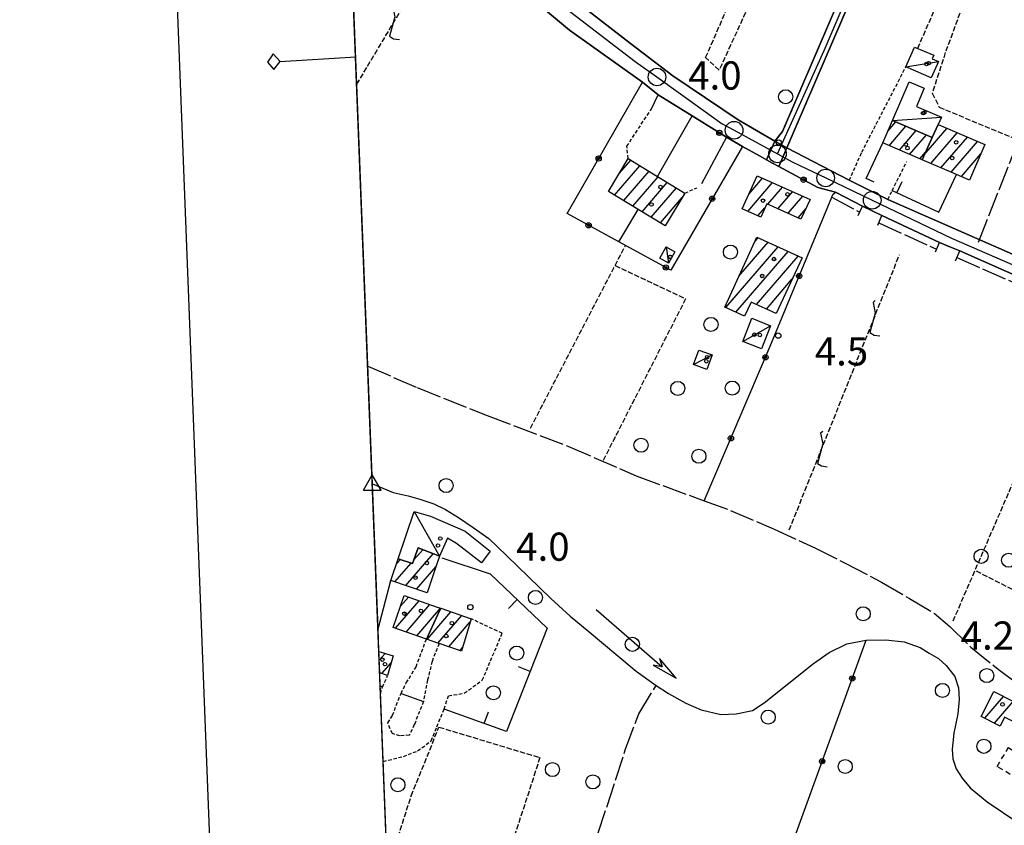
# Model space of a CAD drawing. Extents: x 1744021 to 1748335, y 5040289 to 5043422.
# Drawn here: x 1744052 to 1744332, y 5041836 to 5042064 of the extents above; entities that cross this region are included whole.
import ezdxf

# ---------------------------------------------------------------- set-up
doc = ezdxf.new("R2010")
doc.units = 0
for name, pattern in [('C', [10, 5, 5]), ('L17', [8, 7, -1]), ('L3', [1.5, 1, -0.5]), ('L5', [2, 1.5, -0.5]), ('L6', [2.5, 1.5, -1]), ('L7', [3, 2, -1])]:
    doc.linetypes.add(name, pattern=pattern)
for name, color, linetype in [('11B2', 1, 'C'), ('11D4', 1, 'C'), ('15E5', 2, 'C'), ('16A1', 1, 'C'), ('16B2', 6, 'C'), ('16C3C', 2, 'C'), ('17A1', 1, 'C'), ('17C3', 1, 'C'), ('19A1', 1, 'C'), ('19B2', 1, 'C'), ('1A1', 4, 'C'), ('1AJ36', 1, 'C'), ('1AP41', 7, 'CONTINUOUS'), ('1C3', 1, 'C'), ('1H8', 4, 'L6'), ('20A1', 2, 'C'), ('21G7', 1, 'C'), ('21J10', 1, 'C'), ('297', 7, 'CONTINUOUS'), ('298', 7, 'CONTINUOUS'), ('2E5', 3, 'C'), ('2F6', 3, 'C'), ('2J10', 2, 'L7'), ('2L12', 1, 'L3'), ('2M13', 3, 'C'), ('3A1', 1, 'C'), ('3B2', 1, 'C'), ('4B2', 3, 'C'), ('4E5', 2, 'L17'), ('5A1', 2, 'L5'), ('5F6', 1, 'C'), ('5G7', 2, 'L5'), ('5I9', 2, 'L5'), ('5J10', 2, 'L5'), ('A2F6', 1, 'C'), ('A2J10', 1, 'C'), ('A4B2', 1, 'C'), ('I1A1', 7, 'CONTINUOUS'), ('I1AP41', 7, 'CONTINUOUS'), ('I2F6', 7, 'CONTINUOUS'), ('N2H8', 2, 'C'), ('N2P16', 2, 'C'), ('N4T20', 2, 'C')]:
    doc.layers.add(name, color=color, linetype=linetype)

# ---------------------------------------------------------------- blocks, each defined once
blk = doc.blocks.new('11B2')
at = {"layer": '11B2'}
blk.add_circle((0, 0), 0.75, dxfattribs=at)
blk = doc.blocks.new('11D4')
at = {"layer": '11D4'}
for radius in [0.5, 0.01]:
    blk.add_circle((0, 0), radius, dxfattribs=at)
blk = doc.blocks.new('1AJ36')
at = {"layer": '1AJ36'}
for radius in [0.5, 0.01]:
    blk.add_circle((0, 0), radius, dxfattribs=at)
blk = doc.blocks.new('5F6')
at = {"layer": '5F6'}
blk.add_circle((0, 0), 2, dxfattribs=at)
blk = doc.blocks.new('20A1')
at = {"layer": '20A1'}
for p, q in [((0, 0), (24.76997, 0)), ((22.57177, -1.32906), (29.91698, 0.10224)), ((24.76997, 0), (22.57177, -1.32906)), ((29.91698, 0.10224), (22.62539, 1.22683)), ((22.62539, 1.22683), (24.71636, 0))]:
    blk.add_line(p, q, dxfattribs=at)
blk = doc.blocks.new('N2P16')
at = {"layer": 'N2P16'}
blk.add_circle((0, -0.00928), 2.5, dxfattribs=at)
blk = doc.blocks.new('N4T20')
at = {"layer": 'N4T20'}
for p, q in [((2.4755, -1.75357), (-0.02926, 2.58115)), ((-2.5275, -1.75518), (2.4725, -1.75518))]:
    blk.add_line(p, q, dxfattribs=at)
at = {"layer": 'N4T20', "flags": 128}
blk.add_lwpolyline([(-2.52926, -1.74898), (-0.02926, 2.58115)], dxfattribs=at)
blk = doc.blocks.new('N2H8')
at = {"layer": 'N2H8'}
blk.add_circle((0, -0.00928), 2.5, dxfattribs=at)
blk = doc.blocks.new('19B2')
at = {"layer": '19B2'}
for centre, radius in [((0, 0), 0.75), ((0, -0.02417), 0.32738)]:
    blk.add_circle(centre, radius, dxfattribs=at)
blk = doc.blocks.new('19A1')
at = {"layer": '19A1'}
blk.add_line((0, 0), (0, 3.50512), dxfattribs=at)
blk = doc.blocks.new('21G7')
at = {"layer": '21G7'}
blk.add_circle((0, 0), 2, dxfattribs=at)
blk = doc.blocks.new('21J10')
at = {"layer": '21J10'}
for p, q in [((0.52138, 5.54047), (-0.0695, 5.01911)), ((-0.0695, 5.01911), (0.52451, 1.99602)), ((0.52451, 1.99602), (-0.95702, -3.53226)), ((-0.95702, -3.53226), (0.22472, -4.25239)), ((0.22472, -4.25239), (1.83546, -4.45339))]:
    blk.add_line(p, q, dxfattribs=at)
blk = doc.blocks.new('16C3C')
at = {"layer": '16C3C'}
for p, q in [((0, 25.08982), (-2.16162, 23.3873)), ((-2.16162, 23.3873), (0, 21.50556)), ((2.2556, 23.29769), (0, 25.08982)), ((0, 21.50556), (2.2556, 23.29769)), ((0, 21.50556), (0, 0))]:
    blk.add_line(p, q, dxfattribs=at)

msp = doc.modelspace()

# ---------------------------------------------------------------- linework, layer by layer
at = {"layer": '15E5'}
msp.add_polyline3d([(1744212.80719, 5040387.8077, 9.149), (1744104.17461, 5043165.75913, 7.476)], dxfattribs=at)
at = {"layer": '16A1'}
msp.add_lwpolyline([(1744212.80719, 5040387.8077), (1744104.17461, 5043165.75913), (1747359.17662, 5043293.09824), (1747468.81101, 5040515.11722), (1744212.80719, 5040387.8077)], close=True, dxfattribs=at)
at = {"layer": '16B2'}
msp.add_lwpolyline([(1744164.79221, 5040335.88359), (1744052.25293, 5043213.77272), (1747407.19173, 5043345.02589), (1747520.73411, 5040467.10018), (1744164.79221, 5040335.88359)], close=True, dxfattribs=at)
at = {"layer": '17A1'}
for p, q in [((1744298.8124, 5042032.78729), (1744301.04158, 5042035.37717)), ((1744299.19557, 5042028.63282), (1744303.93812, 5042034.14276)), ((1744302.09018, 5042027.39727), (1744306.83365, 5042032.90828)), ((1744304.98487, 5042026.16072), (1744309.73019, 5042031.67387)), ((1744309.15906, 5042026.06597), (1744315.59564, 5042033.54406)), ((1744310.99076, 5042023.5955), (1744318.49218, 5042032.30965)), ((1744313.88545, 5042022.35895), (1744321.38772, 5042031.07516)), ((1744316.78014, 5042021.1224), (1744324.28333, 5042029.83968)), ((1744307.87956, 5042024.92416), (1744309.4804, 5042026.78404)), ((1744319.67483, 5042019.88584), (1744325.17858, 5042026.28016)), ((1744221.20109, 5042014.63228), (1744228.37588, 5042022.96694)), ((1744222.60891, 5042020.86644), (1744225.77737, 5042024.54759)), ((1744223.7996, 5042013.05163), (1744230.97346, 5042021.38521)), ((1744226.39811, 5042011.47097), (1744233.57098, 5042019.80448)), ((1744228.99662, 5042009.89032), (1744236.16856, 5042018.22276)), ((1744259.05006, 5042009.99457), (1744266.07438, 5042018.1555)), ((1744259.38565, 5042014.9841), (1744263.22029, 5042019.43922)), ((1744231.59413, 5042008.30959), (1744238.76607, 5042016.64203)), ((1744264.74222, 5042012.00924), (1744268.92847, 5042016.87178)), ((1744267.59631, 5042010.72552), (1744271.78248, 5042015.58906)), ((1744234.19264, 5042006.72893), (1744240.41515, 5042013.95831)), ((1744270.4494, 5042009.44173), (1744274.63558, 5042014.30527)), ((1744261.90407, 5042008.71185), (1744263.89613, 5042011.02624)), ((1744273.30349, 5042008.15801), (1744275.49116, 5042010.69965)), ((1744256.48762, 5041991.57086), (1744264.7963, 5042001.22397)), ((1744261.02138, 5042001.43786), (1744261.95882, 5042002.52699)), ((1744252.78972, 5041982.67606), (1744267.63371, 5041999.92195)), ((1744255.62444, 5041981.36983), (1744270.47119, 5041998.61894)), ((1744261.47069, 5041983.56352), (1744273.3086, 5041997.31692)), ((1744264.30724, 5041982.25943), (1744271.65912, 5041990.8009)), ((1744164.11511, 5041910.94099), (1744166.71052, 5041913.95744)), ((1744159.26251, 5041909.90282), (1744160.36418, 5041911.18276)), ((1744161.8908, 5041903.75715), (1744169.69101, 5041912.82058)), ((1744158.83272, 5041904.80496), (1744163.41941, 5041910.13273)), ((1744164.94779, 5041902.71026), (1744170.482, 5041909.13993)), ((1744160.39547, 5041897.90156), (1744162.64771, 5041900.51824)), ((1744158.9665, 5041891.64176), (1744165.69648, 5041899.4607)), ((1744162.01526, 5041890.58422), (1744168.74525, 5041898.40317)), ((1744165.06304, 5041889.52661), (1744171.79495, 5041897.34671)), ((1744167.99553, 5041888.50851), (1744174.72736, 5041896.3296)), ((1744171.04238, 5041887.44983), (1744177.77513, 5041895.27199)), ((1744174.09015, 5041886.39222), (1744180.2214, 5041893.51446)), ((1744177.13892, 5041885.33468), (1744178.15663, 5041886.51706)), ((1744154.36552, 5041882.55201), (1744156.05963, 5041884.51915)), ((1744155.09277, 5041878.7984), (1744157.80089, 5041881.94363)), ((1744326.35826, 5041866.11624), (1744331.67195, 5041872.28973)), ((1744328.91851, 5041873.6893), (1744328.9212, 5041873.69351)), ((1744329.10901, 5041864.71245), (1744334.4227, 5041870.88594))]:
    msp.add_line(p, q, dxfattribs=at)
at = {"layer": '17C3'}
for p, q in [((1744303.93194, 5042051.0544, -3333), (1744313.14447, 5042052.53124, -3333)), ((1744300.09158, 5042035.78245, -3333), (1744314.02485, 5042036.69597, -3333)), ((1744235.85207, 5041999.95412, -3333), (1744236.51441, 5041995.29904, -3333)), ((1744257.59308, 5041973.07669, -3333), (1744265.48576, 5041977.54169, -3333)), ((1744243.63531, 5041966.52799, -3333), (1744248.90762, 5041969.2614, -3333)), ((1744164.23947, 5041924.78243, -3333), (1744171.50895, 5041912.12825, -3333))]:
    msp.add_line(p, q, dxfattribs=at)
at = {"layer": '1A1'}
for points in [[(1744311.35768, 5042030.98032, 8.768), (1744308.52501, 5042024.64853, 8.768), (1744297.37113, 5042029.41192, 8.768), (1744300.09158, 5042035.78245, 8.768), (1744311.35768, 5042030.98032, 8.768)], [(1744311.35768, 5042030.98032, 11.666), (1744313.05954, 5042034.62592, 11.666), (1744326.32412, 5042028.97047, 11.666), (1744322.02562, 5042018.88137, 11.666), (1744318.28661, 5042020.47796, 11.666), (1744308.52501, 5042024.64853, 11.666), (1744311.35768, 5042030.98032, 11.666)], [(1744225.06276, 5042024.98353, 12.494), (1744233.41967, 5042019.89646, 12.494), (1744241.16087, 5042015.18352, 12.494), (1744235.52288, 5042005.91986, 12.494), (1744227.91336, 5042010.54838, 12.494), (1744219.50726, 5042015.66286, 12.494), (1744225.06276, 5042024.98353, 12.494)], [(1744276.7362, 5042013.3603, 12.494), (1744274.12861, 5042007.78651, 12.494), (1744264.40702, 5042012.15966, 12.494), (1744262.69387, 5042008.35677, 12.494), (1744257.46426, 5042010.70729, 12.494), (1744261.69565, 5042020.12542, 12.494), (1744276.7362, 5042013.3603, 12.494)], [(1744274.42606, 5041996.80483, 10.424), (1744267.1261, 5041980.96405, 10.424), (1744259.94485, 5041984.26568, 10.424), (1744258.08419, 5041980.23612, 10.424), (1744252.46771, 5041982.82446, 10.424), (1744261.59742, 5042002.6925, 10.424), (1744274.42606, 5041996.80483, 10.424)], [(1744171.50895, 5041912.12825, 8.354), (1744170.2802, 5041908.55317, 8.354), (1744167.92661, 5041901.68961, 8.354), (1744157.64908, 5041905.2098, 8.354), (1744159.77328, 5041911.38625, 8.354), (1744163.7694, 5041910.0125, 8.354), (1744165.42005, 5041914.44956, 8.354), (1744170.08228, 5041912.67135, 8.354), (1744171.50895, 5041912.12825, 8.354)], [(1744167.74634, 5041888.59516, 8.768), (1744158.30332, 5041891.87293, 8.768), (1744161.44821, 5041900.93393, 8.768), (1744170.81175, 5041897.68631, 8.768), (1744171.85673, 5041897.32525, 8.768), (1744170.93127, 5041895.35246, 8.768), (1744167.74634, 5041888.59516, 8.768)], [(1744167.74634, 5041888.59516, 11.666), (1744170.93127, 5041895.35246, 11.666), (1744171.85673, 5041897.32525, 11.666), (1744180.46464, 5041894.338, 11.666), (1744177.74538, 5041885.12433, 11.666), (1744171.39144, 5041887.32853, 11.666), (1744171.31832, 5041887.35414, 11.666), (1744167.74634, 5041888.59516, 11.666)], [(1744325.32696, 5041866.6428, 8.895), (1744328.9202, 5041873.69344, 8.895), (1744339.85333, 5041868.11418, 8.895), (1744337.5362, 5041863.57708, 8.895), (1744331.97188, 5041866.42007, 8.895), (1744330.68771, 5041863.90694, 8.895), (1744325.32696, 5041866.6428, 8.895)]]:
    msp.add_polyline3d(points, close=True, dxfattribs=at)
for points in [[(1744154.26635, 5041885.08295, 9.46), (1744158.33454, 5041883.80486, 9.46), (1744156.75, 5041878.28358, 9.46)], [(1744156.75, 5041878.28358, 9.46), (1744154.50443, 5041878.98102, 9.46)]]:
    msp.add_polyline3d(points, dxfattribs=at)
at = {"layer": '1AP41'}
for points in [[(1744291.26183, 5042084.66335, 5.24), (1744268.92874, 5042032.66564, 5.24), (1744266.75164, 5042029.92922, 5.24), (1744256.28697, 5042035.96273, 4.35), (1744237.69663, 5042048.48262, 4.88), (1744225.7138, 5042057.63487, 4.97), (1744211.8702, 5042068.29261, 4.97)], [(1744339.59967, 5041995.44592, 4.73), (1744298.79713, 5042013.40187, 4.81), (1744293.3285, 5042016.11862, 4.815), (1744287.85189, 5042018.83478, 4.82), (1744270.14154, 5042027.98557, 5.24), (1744294.01367, 5042083.48632, 5.24)], [(1744192.60809, 5042074.71366, 5.179), (1744208.43529, 5042061.41831, 5.588), (1744229.14301, 5042046.67098, 6.204), (1744233.54378, 5042043.03989, 5.927), (1744243.20495, 5042037.07561, 5.483), (1744252.98095, 5042031.0377, 5.39), (1744257.52376, 5042028.44321, 5.356), (1744262.30332, 5042025.714, 5.326), (1744264.29492, 5042024.64453, 5.32), (1744266.06655, 5042023.70001, 5.317), (1744267.82921, 5042022.75482, 5.314), (1744278.96266, 5042016.79042, 5.051), (1744283.93261, 5042015.40331, 5.41), (1744291.56149, 5042011.45421, 5.41), (1744294.33193, 5042010.14918, 5.41), (1744297.10865, 5042008.84062, 5.41), (1744313.50705, 5042001.11203, 5.41), (1744316.38437, 5041999.93335, 5.41), (1744319.27004, 5041998.75028, 5.41), (1744339.12177, 5041989.99944, 5.41)]]:
    msp.add_polyline3d(points, dxfattribs=at)
at = {"layer": '1C3'}
for points in [[(1744306.41237, 5042056.63873, 8.491), (1744311.88698, 5042054.36471, 8.491), (1744311.41781, 5042053.30362, 8.491), (1744313.14447, 5042052.53124, 8.491), (1744311.07225, 5042047.87106, 8.491), (1744303.93194, 5042051.0544, 8.491), (1744306.41237, 5042056.63873, 8.491)], [(1744311.35768, 5042030.98032, 8.564), (1744300.09158, 5042035.78245, 8.564), (1744304.84117, 5042046.75879, 8.564), (1744309.10698, 5042044.93085, 8.564), (1744306.90264, 5042039.73124, 8.564), (1744314.02485, 5042036.69597, 8.564), (1744313.05954, 5042034.62592, 8.564), (1744311.35768, 5042030.98032, 8.564)], [(1744235.85207, 5041999.95412, 7.848), (1744238.34738, 5041998.54626, 7.848), (1744236.51441, 5041995.29904, 7.848), (1744234.0194, 5041996.70291, 7.848), (1744235.85207, 5041999.95412, 7.848)], [(1744260.1807, 5041979.64086, 7.23), (1744265.48576, 5041977.54169, 7.23), (1744262.90515, 5041970.99108, 7.23), (1744257.59308, 5041973.07669, 7.23), (1744260.1807, 5041979.64086, 7.23)], [(1744248.90762, 5041969.2614, 7.023), (1744247.40544, 5041965.14535, 7.023), (1744243.63531, 5041966.52799, 7.023), (1744245.13778, 5041970.64006, 7.023), (1744248.90762, 5041969.2614, 7.023)], [(1744164.23947, 5041924.78243, 8.318), (1744168.89798, 5041923.46929, 8.318), (1744178.76611, 5041919.22846, 8.318), (1744185.83694, 5041913.52963, 8.318), (1744183.38799, 5041910.23129, 8.318), (1744176.33254, 5041915.72467, 8.318), (1744173.73188, 5041917.18682, 8.318), (1744171.50895, 5041912.12825, 8.318), (1744170.08228, 5041912.67135, 8.318), (1744165.42005, 5041914.44956, 8.318), (1744163.7694, 5041910.0125, 8.318), (1744159.77328, 5041911.38625, 8.318), (1744164.23947, 5041924.78243, 8.318)]]:
    msp.add_polyline3d(points, close=True, dxfattribs=at)
at = {"layer": '1H8'}
msp.add_polyline3d([(1744333.02804, 5041857.76276, 7.904), (1744338.90093, 5041854.24083, 7.904), (1744335.69743, 5041848.89724, 7.904), (1744329.82361, 5041852.4181, 7.904), (1744333.02804, 5041857.76276, 7.904)], close=True, dxfattribs=at)
at = {"layer": '297'}
msp.add_polyline3d([(1744266.75164, 5042029.92922, 5.24), (1744270.14154, 5042027.98557, 5.24), (1744267.82921, 5042022.75482, 5.314), (1744266.06655, 5042023.70001, 5.317), (1744264.29492, 5042024.64453, 5.32), (1744266.75164, 5042029.92922, 5.24)], close=True, dxfattribs=at)
at = {"layer": '298'}
for points in [[(1744327.02306, 5042167.02043, 5.91), (1744329.78403, 5042165.73476, 5.64), (1744323.82284, 5042153.24559, 5.89), (1744310.91882, 5042123.93643, 5.24), (1744294.01367, 5042083.48632, 5.24), (1744270.14154, 5042027.98557, 5.24), (1744266.75164, 5042029.92922, 5.24), (1744268.92874, 5042032.66564, 5.24), (1744291.26183, 5042084.66335, 5.24), (1744308.9613, 5042125.27421, 5.95), (1744316.95137, 5042143.6188, 5.95), (1744317.57318, 5042145.05237, 5.95), (1744322.25688, 5042155.95759, 5.792), (1744322.86423, 5042157.37002, 5.856), (1744323.47158, 5042158.78245, 5.921), (1744325.72047, 5042164.01649, 5.91), (1744327.02306, 5042167.02043, 5.91)], [(1744165.62063, 5042108.98995, 5.76), (1744169.62048, 5042105.99879, 5.76), (1744175.10312, 5042101.1118, 4.97), (1744181.12359, 5042095.7255, 4.96), (1744189.66627, 5042087.43301, 4.96), (1744198.22361, 5042079.14562, 4.97), (1744211.8702, 5042068.29261, 4.97), (1744225.7138, 5042057.63487, 4.97), (1744237.69663, 5042048.48262, 4.88), (1744256.28697, 5042035.96273, 4.35), (1744266.75164, 5042029.92922, 5.24), (1744264.29492, 5042024.64453, 5.32), (1744262.30332, 5042025.714, 5.326), (1744257.52376, 5042028.44321, 5.356), (1744252.98095, 5042031.0377, 5.39), (1744243.20495, 5042037.07561, 5.483), (1744233.54378, 5042043.03989, 5.927), (1744229.14301, 5042046.67098, 6.204), (1744208.43529, 5042061.41831, 5.588), (1744192.60809, 5042074.71366, 5.179), (1744175.04228, 5042091.35295, 4.7), (1744165.443, 5042097.64277, 5.504), (1744158.15716, 5042102.44895, 6.11), (1744165.62063, 5042108.98995, 5.76)]]:
    msp.add_polyline3d(points, close=True, dxfattribs=at)
msp.add_polyline3d([(1744339.12177, 5041989.99944, 5.41), (1744319.27004, 5041998.75028, 5.41), (1744316.38437, 5041999.93335, 5.41), (1744313.50705, 5042001.11203, 5.41), (1744297.10865, 5042008.84062, 5.41), (1744294.33193, 5042010.14918, 5.41), (1744291.56149, 5042011.45421, 5.41), (1744283.93261, 5042015.40331, 5.41), (1744278.96266, 5042016.79042, 5.051), (1744267.82921, 5042022.75482, 5.314), (1744270.14154, 5042027.98557, 5.24), (1744270.14154, 5042027.98557, 5.24), (1744287.85189, 5042018.83478, 4.82), (1744293.3285, 5042016.11862, 4.815), (1744298.79713, 5042013.40187, 4.81), (1744339.59967, 5041995.44592, 4.73)], dxfattribs=at)
at = {"layer": '2E5'}
msp.add_polyline3d([(1744145.13895, 5042118.51998, 6.01), (1744155.06111, 5042106.54978, 6.497), (1744156.60864, 5042104.49933, 6.304), (1744158.15716, 5042102.44895, 6.11), (1744165.443, 5042097.64277, 5.504), (1744175.04228, 5042091.35295, 4.7), (1744192.60809, 5042074.71366, 5.179), (1744208.43529, 5042061.41831, 5.588), (1744229.14301, 5042046.67098, 6.204)], dxfattribs=at)
at = {"layer": '2F6'}
for p, q in [((1744270.14154, 5042027.98557, 5.24), (1744287.85189, 5042018.83478, 4.82)), ((1744297.10865, 5042008.84062, 5.41), (1744313.50705, 5042001.11203, 5.41))]:
    msp.add_line(p, q, dxfattribs=at)
for points in [[(1744169.62048, 5042105.99879, 5.76), (1744175.10312, 5042101.1118, 4.97), (1744181.12359, 5042095.7255, 4.96), (1744189.66627, 5042087.43301, 4.96), (1744198.22361, 5042079.14562, 4.97), (1744211.8702, 5042068.29261, 4.97), (1744225.7138, 5042057.63487, 4.97), (1744237.69663, 5042048.48262, 4.88), (1744256.28697, 5042035.96273, 4.35), (1744266.75164, 5042029.92922, 5.24)], [(1744283.15766, 5042014.76964, 5.124), (1744283.93261, 5042015.40331, 5.41), (1744291.56149, 5042011.45421, 5.41)], [(1744298.79713, 5042013.40187, 4.81), (1744339.59967, 5041995.44592, 4.73), (1744345.0098, 5041993.29645, 4.71)], [(1744319.27004, 5041998.75028, 5.41), (1744339.12177, 5041989.99944, 5.41), (1744350.44955, 5041984.68141, 5.294), (1744360.51579, 5041979.26796, 5.178), (1744374.47853, 5041969.84566, 5.178), (1744380.77458, 5041965.0787, 5.062), (1744380.3293, 5041962.54612, 4.562)]]:
    msp.add_polyline3d(points, dxfattribs=at)
at = {"layer": '2J10'}
msp.add_line((1744266.75164, 5042029.92922, 5.24), (1744268.92874, 5042032.66564, 5.24), dxfattribs=at)
for points in [[(1744268.92874, 5042032.66564, 5.24), (1744291.26183, 5042084.66335, 5.24), (1744308.9613, 5042125.27421, 5.95)], [(1744270.14154, 5042027.98557, 5.24), (1744294.01367, 5042083.48632, 5.24), (1744310.91882, 5042123.93643, 5.24)]]:
    msp.add_polyline3d(points, dxfattribs=at)
at = {"layer": '2L12'}
msp.add_line((1744241.16087, 5042015.18352, 5.583), (1744244.58173, 5042016.68519, 5.583), dxfattribs=at)
for points in [[(1744287.85189, 5042018.83478, 4.82), (1744291.39314, 5042026.79417, 5.583), (1744303.93194, 5042051.0544, 5.583)], [(1744225.06276, 5042024.98353, 5.583), (1744224.66884, 5042028.46423, 5.583), (1744231.56256, 5042038.94614, 5.583)], [(1744298.79713, 5042013.40187, 4.81), (1744300.05038, 5042015.91269, 4.913), (1744304.17366, 5042024.16237, 5.25)], [(1744155.48168, 5041853.82497, 5.323), (1744161.2305, 5041855.2702, 5.323), (1744165.2677, 5041856.81799, 5.323), (1744169.07312, 5041859.6803, 5.323), (1744170.72425, 5041863.68213, 5.323), (1744172.82296, 5041868.72539, 5.323), (1744174.00774, 5041872.47268, 5.323), (1744178.51066, 5041873.22492, 5.323), (1744183.63201, 5041876.92988, 5.323), (1744189.28132, 5041890.22306, 5.323), (1744180.46464, 5041894.338, 5.323)], [(1744171.39144, 5041887.32853, 5.323), (1744169.36516, 5041882.25559, 5.323), (1744168.0999, 5041876.97083, 5.323), (1744166.89651, 5041870.85929, 5.323), (1744164.32385, 5041864.29625, 5.323), (1744162.88862, 5041861.28239, 5.323), (1744160.19983, 5041861.08114, 5.323), (1744158.08155, 5041861.753, 5.323), (1744156.81355, 5041864.77213, 5.323), (1744158.10009, 5041866.94545, 5.323), (1744160.54344, 5041873.14579, 5.323), (1744162.03644, 5041876.12485, 5.116), (1744164.81255, 5041880.69329, 5.116), (1744167.74634, 5041888.59516, 5.323)], [(1744154.73792, 5041873.1415, 5.323), (1744155.30244, 5041874.91177, 5.323), (1744156.75, 5041878.28358, 5.182)]]:
    msp.add_polyline3d(points, dxfattribs=at)
at = {"layer": '2M13'}
for p, q in [((1744290.36594, 5042008.80228, 5.41), (1744291.56149, 5042011.45421, 5.41)), ((1744295.92153, 5042006.076, 5.41), (1744297.10865, 5042008.84062, 5.41)), ((1744312.31013, 5041998.46502, 5.41), (1744313.50705, 5042001.11203, 5.41)), ((1744317.96524, 5041995.97684, 5.41), (1744319.27004, 5041998.75028, 5.41))]:
    msp.add_line(p, q, dxfattribs=at)
at = {"layer": '3A1'}
for p, q in [((1744154.01776, 5041891.44586, 5.28), (1744157.64908, 5041905.2098, 5.148)), ((1744154.64917, 5041875.37235, 6.035), (1744155.30244, 5041874.91177, 5.323)), ((1744160.54344, 5041873.14579, 5.323), (1744166.89651, 5041870.85929, 5.323))]:
    msp.add_line(p, q, dxfattribs=at)
for points in [[(1744294.94514, 5042018.27654, 5.047), (1744292.6721, 5042019.34099, 5.044), (1744297.37113, 5042029.41192, 5.531)], [(1744300.05038, 5042015.91269, 4.913), (1744313.27721, 5042009.72989, 5.37), (1744318.28661, 5042020.47796, 5.448)], [(1744172.1337, 5041911.63344, 4.697), (1744185.88666, 5041907.10369, 3.86), (1744202.01502, 5041891.6736, 4.427), (1744190.50602, 5041862.35059, 4.788), (1744172.82296, 5041868.72539, 5.323)]]:
    msp.add_polyline3d(points, dxfattribs=at)
at = {"layer": '3B2'}
for p, q in [((1744233.41967, 5042019.89646, 5.583), (1744243.20495, 5042037.07561, 5.483)), ((1744222.38872, 5042001.35138, 5.248), (1744227.91336, 5042010.54838, 5.436)), ((1744254.51224, 5041783.42135, 5.065), (1744292.66346, 5041888.29195, 3.76))]:
    msp.add_line(p, q, dxfattribs=at)
for points in [[(1744257.52376, 5042028.44321, 5.356), (1744237.12557, 5041993.31088, 5.046), (1744222.38872, 5042001.35138, 5.248), (1744207.68391, 5042009.37922, 5.405), (1744229.14301, 5042046.67098, 6.204)], [(1744231.56256, 5042038.94614, 5.583), (1744233.54378, 5042043.03989, 5.927), (1744243.20495, 5042037.07561, 5.483), (1744252.98095, 5042031.0377, 5.39), (1744245.874, 5042017.844, 5.56)], [(1744252.98095, 5042031.0377, 5.39), (1744257.52376, 5042028.44321, 5.356), (1744262.30332, 5042025.714, 5.326), (1744264.29492, 5042024.64453, 5.32), (1744266.06655, 5042023.70001, 5.317), (1744267.82921, 5042022.75482, 5.314), (1744278.96266, 5042016.79042, 5.051)], [(1744246.64903, 5041927.83161, 4.116), (1744265.41268, 5041971.71132, 4.472), (1744282.86556, 5042014.06278, 5.171), (1744283.15766, 5042014.76964, 5.124)]]:
    msp.add_polyline3d(points, dxfattribs=at)
at = {"layer": '4B2'}
msp.add_polyline3d([(1744152.40711, 5041932.64818, 4.74), (1744158.34126, 5041930.19695, 4.02), (1744162.59772, 5041929.23081, 3.79), (1744165.92702, 5041928.29757, 3.79), (1744169.85698, 5041926.97704, 3.78), (1744173.15866, 5041925.36778, 3.78), (1744176.90721, 5041923.12102, 3.78), (1744181.03368, 5041920.2336, 3.78), (1744185.51328, 5041917.11688, 3.77), (1744190.5459, 5041912.27943, 3.77), (1744203.09947, 5041900.11101, 3.77), (1744208.54187, 5041895.13174, 3.77), (1744213.95311, 5041890.66261, 3.76), (1744221.58789, 5041884.34307, 3.76), (1744227.28846, 5041879.46535, 3.76), (1744232.99714, 5041875.43068, 3.77), (1744236.50434, 5041873.16586, 3.77), (1744241.46573, 5041870.41916, 3.76), (1744245.77423, 5041868.54326, 3.76), (1744251.39246, 5041867.17759, 3.76), (1744255.73081, 5041867.31476, 3.76), (1744260.34991, 5041868.31037, 3.76), (1744263.62898, 5041870.46033, 3.76), (1744277.63934, 5041881.63938, 3.76), (1744282.11309, 5041884.79141, 3.76), (1744287.1243, 5041887.23449, 3.76), (1744292.66346, 5041888.29195, 3.76), (1744298.25363, 5041888.34631, 3.76), (1744303.39694, 5041887.77851, 3.76), (1744307.94372, 5041886.17618, 3.76), (1744310.5526, 5041884.60432, 3.75), (1744313.17132, 5041883.11544, 3.75), (1744315.39943, 5041881.09686, 3.75), (1744317.79376, 5041877.99656, 3.75), (1744318.86089, 5041874.7267, 3.76), (1744319.08668, 5041871.4019, 3.76), (1744318.70709, 5041867.36185, 3.75), (1744317.49885, 5041861.83764, 3.75), (1744317.06284, 5041857.2919, 3.75), (1744317.25316, 5041854.54814, 3.75), (1744318.19712, 5041851.77153, 3.75), (1744319.8913, 5041849.12829, 3.72), (1744322.17547, 5041846.36073, 3.35), (1744326.95906, 5041842.4253, 2.29), (1744336.00682, 5041836.28171, 2.92)], dxfattribs=at)
at = {"layer": '4E5'}
for p, q in [((1744324.51235, 5042001.25479, 5.415), (1744383.77193, 5042151.66422, 5.2)), ((1744282.86556, 5042014.06278, 5.171), (1744290.80203, 5042009.78268, 5.409)), ((1744296.21475, 5042006.76789, 5.41), (1744312.65327, 5041999.22684, 5.41))]:
    msp.add_line(p, q, dxfattribs=at)
for points in [[(1744318.38475, 5041996.87075, 5.41), (1744348.42691, 5041983.75377, 5.434), (1744354.76141, 5041980.04074, 5.459)], [(1744151.09865, 5041966.03439, 4.667), (1744165.15369, 5041959.9878, 4.494), (1744184.98326, 5041952.04165, 4.264), (1744207.9417, 5041943.34785, 4.184), (1744227.35301, 5041934.92009, 4.08), (1744246.64903, 5041927.83161, 4.116), (1744254.13401, 5041925.08124, 4.093), (1744266.28174, 5041919.90281, 4.05), (1744278.03534, 5041914.45618, 4.002), (1744286.7043, 5041910.11756, 3.956), (1744297.02724, 5041904.73134, 4.14), (1744304.96568, 5041900.10336, 4.274), (1744311.94855, 5041895.9013, 4.169), (1744316.39158, 5041892.12091, 4.101), (1744322.40915, 5041886.264, 3.942), (1744330.11462, 5041880.03198, 4.342), (1744337.16999, 5041874.7542, 4.804), (1744338.85117, 5041873.54416, 4.99)], [(1744210.00206, 5041815.00421, 4.099), (1744216.47585, 5041833.29442, 4.002), (1744224.2438, 5041857.1263, 3.893), (1744228.04477, 5041867.37772, 3.852), (1744232.99714, 5041875.43068, 3.77)]]:
    msp.add_polyline3d(points, dxfattribs=at)
at = {"layer": '5A1'}
for p, q in [((1744307.26936, 5042056.28366, 5.997), (1744315.17933, 5042074.23812, 5.79)), ((1744197.32415, 5041948.47633, 5.583), (1744224.29156, 5042000.31538, 5.376))]:
    msp.add_line(p, q, dxfattribs=at)
for points in [[(1744317.29165, 5042078.67064, 5.79), (1744321.67703, 5042089.38103, 5.79), (1744326.84915, 5042086.86072, 5.441), (1744315.11922, 5042055.04993, 5.79), (1744311.41069, 5042043.56381, 5.79), (1744313.37139, 5042039.55751, 5.583), (1744335.92263, 5042030.22146, 5.583)], [(1744221.3469, 5041994.64917, 5.583), (1744241.36449, 5041985.14254, 5.583), (1744217.83718, 5041939.0499, 4.131)], [(1744323.83509, 5041907.93333, 5.178), (1744347.89029, 5041895.77529, 5.178), (1744353.12447, 5041894.30164, 5.41)], [(1744156.69876, 5041822.86499, 4.971), (1744163.43713, 5041844.1055, 4.971), (1744171.32711, 5041863.58685, 4.971), (1744199.99267, 5041854.93908, 4.971), (1744184.63735, 5041807.70306, 5.178), (1744183.05198, 5041801.14773, 4.55)]]:
    msp.add_polyline3d(points, dxfattribs=at)
at = {"layer": '5G7'}
msp.add_line((1744317.33805, 5041893.71919, 7.15), (1744355.40333, 5041981.51393, 9.006), dxfattribs=at)
at = {"layer": '5I9'}
msp.add_polyline3d([(1744302.76737, 5042164.907, 5.66), (1744288.28011, 5042131.922, 6.3), (1744250.9028, 5042050.10594, 6.16), (1744247.05892, 5042053.62628, 6.16), (1744296.9864, 5042168.44682, 5.73), (1744302.76737, 5042164.907, 5.66)], close=True, dxfattribs=at)
at = {"layer": '5J10'}
for p, q in [((1744147.96788, 5042046.07594, 4.69), (1744173.62849, 5042088.99058, 4.7)), ((1744270.78179, 5041919.55464, 5.79), (1744302.09763, 5041997.67254, 7.032))]:
    msp.add_line(p, q, dxfattribs=at)
at = {"layer": 'A2F6', "flags": 128}
for points in [[(1744159.83743, 5042108.16494), (1744166.34004, 5042102.72847), (1744176.98275, 5042094.20906), (1744196.18119, 5042076.28489), (1744227.06447, 5042052.55995), (1744233.23321, 5042048.14051), (1744251.78569, 5042034.85357), (1744255.13534, 5042033.03227), (1744267.46807, 5042026.32021)], [(1744267.46807, 5042026.32021), (1744271.814, 5042023.9577), (1744281.14289, 5042019.48496), (1744294.35731, 5042013.15982), (1744316.9076, 5042002.36245), (1744359.85126, 5041983.75138), (1744369.79539, 5041976.4052), (1744383.87936, 5041965.99307), (1744395.05822, 5041958.68515), (1744440.42792, 5041929.01999), (1744443.70014, 5041927.06753), (1744450.66334, 5041922.91414), (1744465.45941, 5041914.08273), (1744470.58462, 5041911.02334), (1744488.20894, 5041900.94538), (1744518.38887, 5041883.68358), (1744529.25228, 5041877.46826), (1744541.34276, 5041870.54948)]]:
    msp.add_lwpolyline(points, dxfattribs=at)
at = {"layer": 'A2J10', "flags": 128}
msp.add_lwpolyline([(1744267.46807, 5042026.32021), (1744280.70314, 5042055.61501), (1744316.97904, 5042140.221), (1744329.95464, 5042170.2486)], dxfattribs=at)
at = {"layer": 'A4B2'}
msp.add_polyline3d([(1744152.40711, 5041932.64818, 4.74), (1744158.34126, 5041930.19695, 4.02), (1744162.59772, 5041929.23081, 3.79), (1744165.92702, 5041928.29757, 3.79), (1744169.85698, 5041926.97704, 3.78), (1744173.15866, 5041925.36778, 3.78), (1744176.90721, 5041923.12102, 3.78), (1744181.03368, 5041920.2336, 3.78), (1744185.51328, 5041917.11688, 3.77), (1744190.5459, 5041912.27943, 3.77), (1744203.09947, 5041900.11101, 3.77), (1744208.54187, 5041895.13174, 3.77), (1744213.95311, 5041890.66261, 3.76), (1744221.58789, 5041884.34307, 3.76), (1744227.28846, 5041879.46535, 3.76), (1744232.99714, 5041875.43068, 3.77), (1744236.50434, 5041873.16586, 3.77), (1744241.46573, 5041870.41916, 3.76), (1744245.77423, 5041868.54326, 3.76), (1744251.39246, 5041867.17759, 3.76), (1744255.73081, 5041867.31476, 3.76), (1744260.34991, 5041868.31037, 3.76), (1744263.62898, 5041870.46033, 3.76), (1744277.63934, 5041881.63938, 3.76), (1744282.11309, 5041884.79141, 3.76), (1744287.1243, 5041887.23449, 3.76), (1744292.66346, 5041888.29195, 3.76), (1744298.25363, 5041888.34631, 3.76), (1744303.39694, 5041887.77851, 3.76), (1744307.94372, 5041886.17618, 3.76), (1744310.5526, 5041884.60432, 3.75), (1744313.17132, 5041883.11544, 3.75), (1744315.39943, 5041881.09686, 3.75), (1744317.79376, 5041877.99656, 3.75), (1744318.86089, 5041874.7267, 3.76), (1744319.08668, 5041871.4019, 3.76), (1744318.70709, 5041867.36185, 3.75), (1744317.49885, 5041861.83764, 3.75), (1744317.06284, 5041857.2919, 3.75), (1744317.25316, 5041854.54814, 3.75), (1744318.19712, 5041851.77153, 3.75), (1744319.8913, 5041849.12829, 3.72), (1744322.17547, 5041846.36073, 3.35), (1744326.95906, 5041842.4253, 2.29), (1744336.00682, 5041836.28171, 2.92)], dxfattribs=at)
at = {"layer": 'I1A1'}
msp.add_polyline3d([(1744154.50443, 5041878.98102, 9.46), (1744154.26635, 5041885.08295, 9.46)], dxfattribs=at)
at = {"layer": 'I1AP41'}
msp.add_polyline3d([(1744157.49269, 5041802.62352, 3.75), (1744155.48168, 5041853.82497, 4.109), (1744154.73792, 5041873.1415, 4.244), (1744154.64917, 5041875.37235, 4.259), (1744154.50443, 5041878.98102, 9.63), (1744154.26635, 5041885.08295, 4.327), (1744154.01776, 5041891.44586, 5.28), (1744145.13895, 5042118.51998, 6.01)], dxfattribs=at)
at = {"layer": 'I2F6'}
for points in [[(1744229.14301, 5042046.67098, 6.204), (1744233.54378, 5042043.03989, 5.927), (1744243.20495, 5042037.07561, 5.483), (1744252.98095, 5042031.0377, 5.39), (1744257.52376, 5042028.44321, 5.356), (1744262.30332, 5042025.714, 5.326), (1744264.29492, 5042024.64453, 5.32)], [(1744264.29492, 5042024.64453, 5.32), (1744266.06655, 5042023.70001, 5.317), (1744267.82921, 5042022.75482, 5.314)], [(1744267.82921, 5042022.75482, 5.314), (1744278.96266, 5042016.79042, 5.051), (1744283.93261, 5042015.40331, 5.41)], [(1744287.85189, 5042018.83478, 4.82), (1744293.3285, 5042016.11862, 4.815), (1744298.79713, 5042013.40187, 4.81)], [(1744291.56149, 5042011.45421, 5.41), (1744294.33193, 5042010.14918, 5.41), (1744297.10865, 5042008.84062, 5.41)], [(1744313.50705, 5042001.11203, 5.41), (1744316.38437, 5041999.93335, 5.41), (1744319.27004, 5041998.75028, 5.41)]]:
    msp.add_polyline3d(points, dxfattribs=at)

# ---------------------------------------------------------------- block references
at = {"layer": '11B2'}
for p in [(1744267.82317, 5042029.53505, 4), (1744267.6879, 5041974.71785, 4.5), (1744180.24885, 5041897.63647, 4)]:
    msp.add_blockref('11B2', p, dxfattribs=at)
at = {"layer": '11D4'}
for p in [(1744310.46848, 5042052.06517, 8.491), (1744309.16811, 5042038.04442, 8.564), (1744304.39917, 5042027.95622, 8.768), (1744318.18271, 5042029.61072, 11.666), (1744234.2241, 5042016.89378, 12.494), (1744270.29572, 5042014.81786, 12.494), (1744237.04689, 5041997.08196, 7.848), (1744266.48314, 5041996.46806, 10.424), (1744262.44971, 5041974.87838, 7.23), (1744247.23286, 5041967.45116, 7.023), (1744171.6987, 5041917.13694, 8.318), (1744167.89239, 5041910.19974, 8.354), (1744166.20884, 5041896.58159, 8.768), (1744174.98722, 5041893.08559, 11.666), (1744155.97841, 5041881.47726, 9.46), (1744331.34152, 5041870.03151, 8.895)]:
    msp.add_blockref('11D4', p, dxfattribs=at)
at = {"layer": '16C3C', "rotation": 93.39099999999999}
msp.add_blockref('16C3C', (1744147.6682, 5042053.81803), dxfattribs=at)
at = {"layer": '19A1'}
for p, rotation in [((1744301.37021, 5042015.29641, 4.959), 334.9409999999999), ((1744193.49063, 5041899.82908, 4.127), 136.261), ((1744197.19043, 5041879.38087, 4.578), 68.571), ((1744184.19595, 5041864.62527, 4.979), 340.1800000000001)]:
    msp.add_blockref('19A1', p, dxfattribs=dict(at, rotation=rotation))
at = {"layer": '19B2'}
for p, rotation in [((1744250.94839, 5042032.29264, 5.409), 328.301), ((1744216.67323, 5042024.99944, 5.74), 240.081), ((1744274.88054, 5042018.97811, 5.147), 331.821), ((1744248.89746, 5042013.58729, 5.225), 59.861), ((1744213.81129, 5042006.03482, 5.34), 331.371), ((1744235.75891, 5041994.05705, 5.065), 331.381), ((1744273.63128, 5041991.65256, 4.801), 247.601), ((1744264.06244, 5041968.55338, 4.446), 246.851), ((1744254.23157, 5041945.56497, 4.26), 246.851), ((1744288.70333, 5041877.40681, 3.895), 70.01), ((1744280.15505, 5041853.91065, 4.188), 70.01)]:
    msp.add_blockref('19B2', p, dxfattribs=dict(at, rotation=rotation))
at = {"layer": '1AJ36'}
for p in [(1744309.75637, 5042051.8514, 5.713), (1744308.78868, 5042037.87461, 5.49), (1744303.90902, 5042028.95754, 5.456), (1744317.06615, 5042025.16648, 5.456), (1744231.68834, 5042011.92812, 5.456), (1744263.36828, 5042013.05373, 5.456), (1744236.96553, 5041997.01669, 5.621), (1744263.10585, 5041991.65103, 5.456), (1744260.86665, 5041974.97852, 4.743), (1744247.4763, 5041968.59364, 4.579), (1744171.03337, 5041915.13247, 5.696), (1744164.67219, 5041906.01728, 5.456), (1744161.49449, 5041895.81352, 5.456), (1744173.3879, 5041889.43664, 5.456), (1744155.21646, 5041882.76012, 5.323)]:
    msp.add_blockref('1AJ36', p, dxfattribs=at)
at = {"layer": '20A1', "rotation": 319.081}
msp.add_blockref('20A1', (1744216.00486, 5041896.96302, -3333), dxfattribs=at)
at = {"layer": '21G7', "rotation": 66.561}
msp.add_blockref('21G7', (1744325.29451, 5041912.07126, 7.538), dxfattribs=at)
at = {"layer": '21J10'}
for p in [(1744158.23245, 5042063.24282, 4.694), (1744294.65459, 5041979.10716, 6.737), (1744279.76965, 5041941.97449, 6.146)]:
    msp.add_blockref('21J10', p, dxfattribs=at)
at = {"layer": '5F6'}
for p in [(1744269.78117, 5042042.52789, 6.204), (1744254.08902, 5041998.43978, 9.723), (1744248.56666, 5041977.89, 9.723), (1744239.12869, 5041959.74196, 9.723), (1744254.62907, 5041959.817, 8.51), (1744228.70904, 5041943.60149, 9.723), (1744245.13938, 5041940.47062, 9.723), (1744173.3471, 5041932.16255, 8.5), (1744333.11106, 5041910.97443, 10.05), (1744198.72164, 5041900.39411, 8.49), (1744291.79882, 5041895.75709, 8.49), (1744226.24743, 5041887.08978, 8.48), (1744193.3998, 5041884.61516, 6.772), (1744326.89784, 5041878.21563, 7.266), (1744186.77041, 5041873.32163, 6.772), (1744314.30829, 5041873.99482, 8.48), (1744264.8225, 5041866.43974, 8.49), (1744326.07249, 5041858.14277, 7.266), (1744203.55405, 5041851.53499, 5.53), (1744286.70697, 5041852.41127, 8.47), (1744215.02869, 5041848.03319, 5.53), (1744159.66335, 5041847.21187, 6.772)]:
    msp.add_blockref('5F6', p, dxfattribs=at)
at = {"layer": 'N2H8'}
msp.add_blockref('N2H8', (1744267.46807, 5042026.32021), dxfattribs=at)
at = {"layer": 'N2P16'}
for p in [(1744233.23321, 5042048.14051), (1744255.13534, 5042033.03227), (1744281.14289, 5042019.48496), (1744294.35731, 5042013.15982)]:
    msp.add_blockref('N2P16', p, dxfattribs=at)
at = {"layer": 'N4T20'}
msp.add_blockref('N4T20', (1744152.40711, 5041932.64818, 4.74), dxfattribs=at)

# ---------------------------------------------------------------- texts
at = {"layer": '11B2'}
for s, p in [('4.0                                    ', (1744242.11139, 5042044.57075)), ('4.5                                    ', (1744278.0599, 5041966.26439)), ('4.0                                    ', (1744193.27243, 5041910.81066)), ('4.2                                    ', (1744319.49687, 5041885.59171))]:
    msp.add_text(s, height=8, dxfattribs=at).set_placement(p)

doc.saveas('drawing.dxf')
